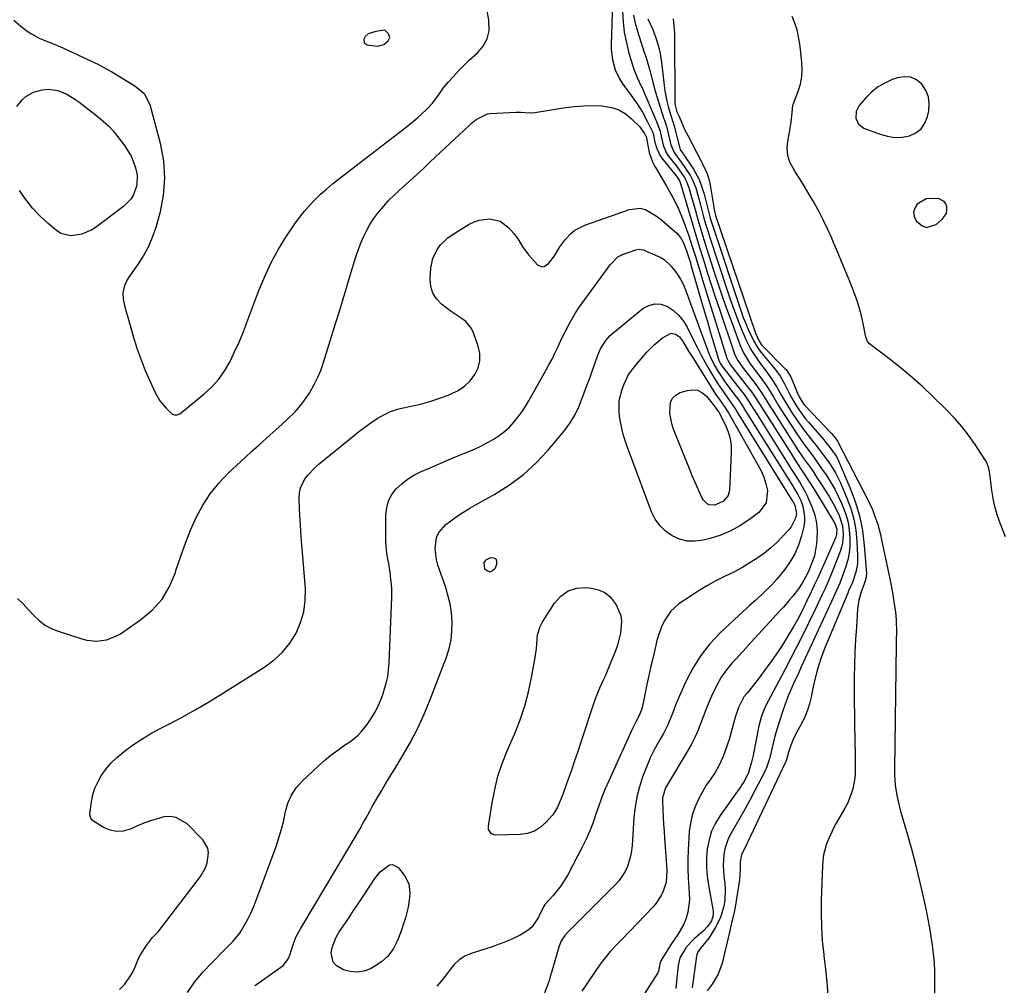
# Model space of a CAD drawing. Units: inches. Extents: x 1894636 to 1899801, y 385078 to 390389.
# Drawn here: x 1898232 to 1898624, y 386865 to 387249 of the extents above; entities that cross this region are included whole.
import ezdxf

# ---------------------------------------------------------------- set-up
doc = ezdxf.new("R2010")
doc.units = ezdxf.units.IN
doc.header["$MEASUREMENT"] = 0
for name, color, linetype in [('1', 7, 'Continuous'), ('7', 7, 'Continuous'), ('8', 7, 'Continuous')]:
    doc.layers.add(name, color=color, linetype=linetype)

msp = doc.modelspace()

# ---------------------------------------------------------------- linework, layer by layer
at = {"layer": '1', "color": 18}
for points in [[(1898377.72, 387244.98, 1630), (1898377.59, 387245.02, 1630), (1898374.09, 387244.42, 1630), (1898371, 387243.52, 1630), (1898369.91, 387242.54, 1630), (1898369.34, 387241.43, 1630), (1898369.43, 387239.97, 1630), (1898370.63, 387239.12, 1630), (1898374.69, 387238.63, 1630), (1898377.24, 387239.36, 1630), (1898379.06, 387240.71, 1630), (1898379.72, 387242.11, 1630), (1898379.17, 387243.55, 1630), (1898377.72, 387244.98, 1630)], [(1898587.02, 387226.27, 1624), (1898584.47, 387226.46, 1624), (1898581.75, 387226.04, 1624), (1898579.69, 387225.3, 1624), (1898576.68, 387223.94, 1624), (1898573.86, 387222.31, 1624), (1898571.34, 387220.25, 1624), (1898569, 387217.92, 1624), (1898566.53, 387215.02, 1624), (1898565.26, 387212.64, 1624), (1898565.12, 387209.95, 1624), (1898566.2, 387207.57, 1624), (1898568.31, 387206.04, 1624), (1898574.84, 387203.53, 1624), (1898577.73, 387202.73, 1624), (1898580.64, 387202.31, 1624), (1898583.58, 387202.44, 1624), (1898586.54, 387202.95, 1624), (1898589.1, 387204.15, 1624), (1898591.22, 387205.76, 1624), (1898592.7, 387207.98, 1624), (1898593.75, 387210.6, 1624), (1898594.23, 387212.85, 1624), (1898594.41, 387215.73, 1624), (1898594.1, 387218.48, 1624), (1898593.05, 387221.04, 1624), (1898591.5, 387223.47, 1624), (1898589.34, 387225.18, 1624), (1898587.02, 387226.27, 1624)], [(1898601.23, 387172, 1624), (1898601.47, 387173.27, 1624), (1898601.47, 387174.62, 1624), (1898601.01, 387175.84, 1624), (1898600.33, 387176.83, 1624), (1898598.12, 387177.95, 1624), (1898593.15, 387177.85, 1624), (1898589.66, 387175.69, 1624), (1898588.66, 387174.11, 1624), (1898588.17, 387172.49, 1624), (1898588.43, 387170.81, 1624), (1898589.19, 387169.1, 1624), (1898591.53, 387167.04, 1624), (1898593.33, 387166.38, 1624), (1898597.19, 387167.61, 1624), (1898599.74, 387169.83, 1624), (1898601.23, 387172, 1624)]]:
    msp.add_polyline3d(points, dxfattribs=at)
at = {"layer": '7', "color": 18}
for points in [[(1898468.62, 387264.06, 1632), (1898467.78, 387239.33, 1632), (1898467.8, 387237.28, 1632), (1898468.27, 387233.22, 1632), (1898469.34, 387229.27, 1632), (1898471.08, 387225.61, 1632), (1898472.18, 387223.88, 1632), (1898477.82, 387216.04, 1632), (1898480.24, 387212.35, 1632), (1898482.32, 387208.46, 1632), (1898484.23, 387204.47, 1632), (1898484.59, 387203.41, 1632), (1898485.1, 387200.78, 1632), (1898485.91, 387197.83, 1632), (1898487.31, 387194.95, 1632), (1898487.94, 387194.08, 1632), (1898493.7, 387187.02, 1632), (1898494.12, 387186.48, 1632), (1898495.13, 387184.78, 1632), (1898495.42, 387183.9, 1632), (1898495.51, 387183.6, 1632), (1898498.55, 387173.22, 1632), (1898500.01, 387168.28, 1632), (1898501.49, 387163.35, 1632), (1898503, 387158.43, 1632), (1898504.52, 387153.51, 1632), (1898506.07, 387148.6, 1632), (1898507.64, 387143.7, 1632), (1898509.25, 387138.81, 1632), (1898510.88, 387133.93, 1632), (1898516.61, 387116.93, 1632), (1898516.95, 387116.03, 1632), (1898518.21, 387113.48, 1632), (1898520.36, 387110.33, 1632), (1898525.1, 387104.25, 1632), (1898526.03, 387103.02, 1632), (1898527.77, 387100.49, 1632), (1898529.39, 387097.88, 1632), (1898531.01, 387095.27, 1632), (1898531.83, 387093.96, 1632), (1898539.47, 387081.95, 1632), (1898540.87, 387079.79, 1632)], [(1898284.12, 387105.37, 1632), (1898286.3, 387100.68, 1632), (1898288.2, 387097.36, 1632), (1898290.63, 387094.41, 1632), (1898292.94, 387092.14, 1632), (1898293.95, 387091.77, 1632), (1898295.08, 387091.84, 1632), (1898296.14, 387092.26, 1632), (1898296.62, 387092.59, 1632), (1898305.82, 387100.12, 1632), (1898308.88, 387102.97, 1632), (1898311.66, 387106.04, 1632), (1898314.02, 387109.44, 1632), (1898316.11, 387113.06, 1632), (1898317.92, 387116.88, 1632), (1898319.66, 387120.73, 1632), (1898321.27, 387124.63, 1632), (1898322.81, 387128.56, 1632), (1898327.58, 387141.34, 1632), (1898329.9, 387146.96, 1632), (1898332.47, 387152.44, 1632), (1898335.42, 387157.74, 1632), (1898338.62, 387162.91, 1632), (1898341.9, 387167.82, 1632), (1898343.72, 387170.38, 1632), (1898345.64, 387172.85, 1632), (1898347.7, 387175.2, 1632), (1898349.86, 387177.47, 1632), (1898352.14, 387179.64, 1632), (1898354.46, 387181.75, 1632), (1898356.86, 387183.77, 1632), (1898359.32, 387185.73, 1632), (1898386.9, 387206.91, 1632), (1898390.72, 387210.06, 1632), (1898394.31, 387213.46, 1632), (1898396.7, 387215.95, 1632), (1898399.37, 387219.53, 1632), (1898401.04, 387222.01, 1632), (1898402.93, 387224.32, 1632), (1898404.97, 387226.6, 1632), (1898407.03, 387228.82, 1632), (1898409.14, 387230.98, 1632), (1898411.33, 387233.07, 1632), (1898414.61, 387235.99, 1632), (1898416.85, 387238.65, 1632), (1898418.47, 387241.53, 1632), (1898419.18, 387244.77, 1632), (1898419.15, 387249.13, 1632), (1898418.44, 387252.59, 1632)], [(1898476.64, 387251.03, 1628), (1898477.35, 387247.81, 1628), (1898478.23, 387244.62, 1628), (1898480.24, 387238.22, 1628), (1898481.82, 387233.63, 1628), (1898483.19, 387228.99, 1628), (1898484.32, 387224.25, 1628), (1898485.34, 387220.75, 1628), (1898488.79, 387209.76, 1628), (1898488.98, 387209.17, 1628), (1898489.77, 387206.84, 1628), (1898490.11, 387205.66, 1628), (1898490.26, 387205.07, 1628), (1898491.6, 387199.37, 1628), (1898492.82, 387196.27, 1628), (1898495.67, 387192.5, 1628), (1898497.17, 387190.37, 1628), (1898499.36, 387186.98, 1628), (1898500.17, 387185.45, 1628), (1898501.43, 387182.22, 1628), (1898502.42, 387178.87, 1628), (1898503.32, 387175.49, 1628), (1898503.87, 387173.36, 1628), (1898504.61, 387170.61, 1628), (1898505.38, 387167.87, 1628), (1898506.21, 387165.14, 1628), (1898507.07, 387162.43, 1628), (1898513.93, 387141.45, 1628), (1898515.3, 387137.43, 1628), (1898516.73, 387133.44, 1628), (1898518.26, 387129.48, 1628), (1898519.85, 387125.55, 1628), (1898521.43, 387121.75, 1628), (1898523.35, 387117.85, 1628), (1898525.71, 387114.19, 1628), (1898527.21, 387112.17, 1628), (1898529.43, 387109.19, 1628), (1898531.65, 387106.2, 1628), (1898533.65, 387103.07, 1628), (1898535.6, 387099.55, 1628), (1898537.58, 387096.16, 1628), (1898539.87, 387092.52, 1628), (1898541.6, 387089.91, 1628), (1898543.38, 387087.34, 1628), (1898545.25, 387084.83, 1628), (1898547.17, 387082.35, 1628), (1898549.35, 387079.64, 1628), (1898550.72, 387077.89, 1628), (1898553.4, 387074.33, 1628), (1898554.7, 387072.53, 1628), (1898557.06, 387068.77, 1628), (1898559.02, 387064.79, 1628), (1898561.63, 387058.68, 1628), (1898563.16, 387054.48, 1628), (1898564.39, 387050.22, 1628), (1898565.15, 387045.85, 1628), (1898565.62, 387041.41, 1628), (1898565.9, 387035.8, 1628), (1898565.8, 387032.45, 1628), (1898565.15, 387029.16, 1628), (1898563.82, 387025.06, 1628), (1898562.32, 387021.67, 1628), (1898561.96, 387020.82, 1628), (1898552.83, 386998.96, 1628), (1898551.07, 386994.31, 1628), (1898549.62, 386989.54, 1628), (1898548.43, 386984.71, 1628), (1898547.91, 386982.27, 1628), (1898547.37, 386979.39, 1628), (1898546.76, 386976.77, 1628), (1898545.99, 386974.21, 1628), (1898544.97, 386971.74, 1628), (1898543.77, 386969.33, 1628), (1898541.59, 386965.33, 1628), (1898540.14, 386962.22, 1628), (1898538.75, 386958.66, 1628), (1898538.32, 386957.4, 1628), (1898537.54, 386954.36, 1628), (1898537.18, 386953.45, 1628), (1898523.28, 386923.97, 1628), (1898522.64, 386922.63, 1628), (1898521.34, 386919.97, 1628), (1898519.71, 386916.65, 1628), (1898519.09, 386913.8, 1628), (1898519.11, 386910.92, 1628), (1898518.9, 386906.65, 1628), (1898517.11, 386895.67, 1628), (1898516.89, 386894.42, 1628), (1898516.37, 386891.94, 1628), (1898515.74, 386889.49, 1628), (1898515.13, 386887.02, 1628), (1898514.84, 386885.79, 1628), (1898511.96, 386873.42, 1628), (1898510.41, 386869, 1628), (1898507.96, 386865.01, 1628), (1898506.07, 386862.42, 1628)], [(1898624.81, 387043.2, 1624), (1898622.76, 387048.21, 1624), (1898622.05, 387050.08, 1624), (1898621.4, 387051.98, 1624), (1898620.35, 387055.83, 1624), (1898619.94, 387057.79, 1624), (1898619.27, 387061.74, 1624), (1898619.01, 387063.73, 1624), (1898618.46, 387068.38, 1624), (1898617.95, 387070.94, 1624), (1898617, 387073.33, 1624), (1898616.56, 387074.07, 1624), (1898612.63, 387080.04, 1624), (1898610.07, 387083.66, 1624), (1898607.37, 387087.16, 1624), (1898604.45, 387090.48, 1624), (1898601.39, 387093.68, 1624), (1898595.88, 387099.09, 1624), (1898591.79, 387102.95, 1624), (1898587.62, 387106.7, 1624), (1898583.31, 387110.29, 1624), (1898578.9, 387113.78, 1624), (1898570.56, 387120.12, 1624), (1898569.82, 387120.96, 1624), (1898569.37, 387122.01, 1624), (1898569.26, 387122.38, 1624), (1898569.18, 387122.75, 1624), (1898568.14, 387128.14, 1624), (1898567.46, 387131.19, 1624), (1898566.67, 387134.2, 1624), (1898565.71, 387137.17, 1624), (1898564.64, 387140.1, 1624), (1898563.28, 387143.55, 1624), (1898561.55, 387147.86, 1624), (1898559.8, 387152.16, 1624), (1898558.01, 387156.45, 1624), (1898556.2, 387160.73, 1624), (1898555.6, 387162.13, 1624), (1898554.01, 387165.67, 1624), (1898552.35, 387169.17, 1624), (1898550.57, 387172.61, 1624), (1898548.46, 387176.48, 1624), (1898546.65, 387179.61, 1624), (1898544.8, 387182.72, 1624), (1898542.88, 387185.78, 1624), (1898540.92, 387188.83, 1624), (1898538.97, 387192.42, 1624), (1898538.1, 387195.11, 1624), (1898537.88, 387197.92, 1624), (1898538.09, 387200.82, 1624), (1898538.63, 387203.62, 1624), (1898539.17, 387206.77, 1624), (1898539.38, 387208.35, 1624), (1898539.78, 387212.08, 1624), (1898540.17, 387215.14, 1624), (1898540.31, 387215.64, 1624), (1898540.48, 387216.12, 1624), (1898542.27, 387220.74, 1624), (1898543.12, 387223.56, 1624), (1898543.7, 387226.41, 1624), (1898543.86, 387229.32, 1624), (1898543.73, 387232.26, 1624), (1898542.88, 387239.6, 1624), (1898542.41, 387242.4, 1624), (1898541.77, 387245.16, 1624), (1898540.87, 387247.84, 1624), (1898539.8, 387250.48, 1624)], [(1898230.03, 387248.97, 1632), (1898232.76, 387246.65, 1632), (1898235.39, 387244.67, 1632), (1898237, 387243.56, 1632), (1898240.42, 387241.71, 1632), (1898244.07, 387240.27, 1632), (1898247.7, 387238.76, 1632), (1898249.49, 387237.95, 1632), (1898263.75, 387231.27, 1632), (1898265.9, 387230.19, 1632), (1898269.02, 387228.4, 1632), (1898271.08, 387227.16, 1632), (1898272.11, 387226.54, 1632), (1898278.18, 387222.89, 1632), (1898281.93, 387219.73, 1632), (1898284.19, 387215.45, 1632), (1898288.29, 387199.97, 1632), (1898289.54, 387193.02, 1632), (1898290.05, 387186.07, 1632), (1898289.45, 387179.12, 1632), (1898288.1, 387172.19, 1632), (1898286.48, 387166.43, 1632), (1898285.14, 387162.47, 1632), (1898283.54, 387158.64, 1632), (1898281.54, 387155.01, 1632), (1898279.27, 387151.5, 1632), (1898276, 387146.99, 1632), (1898275.24, 387145.8, 1632), (1898274.09, 387143.26, 1632), (1898273.45, 387140.41, 1632), (1898273.5, 387137.89, 1632), (1898274.1, 387135.38, 1632), (1898274.8, 387132.89, 1632), (1898275.16, 387131.64, 1632), (1898277.83, 387122.25, 1632), (1898279.17, 387117.94, 1632), (1898280.65, 387113.69, 1632), (1898282.32, 387109.5, 1632), (1898284.12, 387105.37, 1632)], [(1898482.45, 387249.48, 1626), (1898484.22, 387245.56, 1626), (1898485.49, 387242.34, 1626), (1898486.56, 387239.06, 1626), (1898487.31, 387235.69, 1626), (1898487.85, 387232.26, 1626), (1898488.87, 387222.92, 1626), (1898489.15, 387220.84, 1626), (1898489.94, 387216.71, 1626), (1898490.45, 387214.67, 1626), (1898491.37, 387211.36, 1626), (1898492.62, 387207.68, 1626), (1898492.85, 387206.93, 1626), (1898493.05, 387206.18, 1626), (1898495.15, 387197.99, 1626), (1898495.29, 387197.52, 1626), (1898495.66, 387196.82, 1626), (1898496.52, 387195.67, 1626), (1898496.77, 387195.32, 1626), (1898497.01, 387194.95, 1626), (1898500.52, 387189.65, 1626), (1898502.81, 387185.51, 1626), (1898503.68, 387183.32, 1626), (1898504.82, 387179.63, 1626), (1898506.05, 387174.85, 1626), (1898507.25, 387170.07, 1626), (1898508.22, 387166.93, 1626), (1898519.54, 387132.98, 1626), (1898520.4, 387130.56, 1626), (1898521.33, 387128.16, 1626), (1898522.34, 387125.8, 1626), (1898524.41, 387121.39, 1626), (1898526.61, 387117.77, 1626), (1898527.47, 387116.65, 1626), (1898531.46, 387111.89, 1626), (1898533.69, 387109.11, 1626), (1898535.08, 387107.19, 1626), (1898536.85, 387104.11, 1626), (1898538.76, 387100.17, 1626), (1898539.67, 387098.46, 1626), (1898541.65, 387095.13, 1626), (1898542.73, 387093.52, 1626), (1898545.04, 387090.41, 1626), (1898546.28, 387088.92, 1626), (1898552.38, 387081.86, 1626), (1898553.27, 387080.81, 1626), (1898554.99, 387078.67, 1626), (1898557.32, 387075.29, 1626), (1898557.96, 387074.09, 1626), (1898558.55, 387072.85, 1626), (1898562.85, 387062.88, 1626), (1898564.95, 387057.25, 1626), (1898566.66, 387051.54, 1626), (1898567.8, 387045.68, 1626), (1898568.56, 387039.72, 1626), (1898569.4, 387028.71, 1626), (1898569.34, 387027.17, 1626), (1898568.77, 387025.15, 1626), (1898567.35, 387021.34, 1626), (1898566.39, 387017.97, 1626), (1898566.1, 387016.24, 1626), (1898565.9, 387014.5, 1626), (1898565.39, 387007.29, 1626), (1898565.07, 387002.28, 1626), (1898564.82, 386997.26, 1626), (1898564.66, 386992.24, 1626), (1898564.56, 386987.22, 1626), (1898564.56, 386986.79, 1626), (1898564.53, 386981.98, 1626), (1898564.54, 386977.18, 1626), (1898564.59, 386972.37, 1626), (1898564.68, 386967.56, 1626), (1898564.77, 386963.42, 1626), (1898564.83, 386960.69, 1626), (1898564.89, 386957.95, 1626), (1898564.94, 386955.22, 1626), (1898564.98, 386952.49, 1626), (1898564.94, 386949.15, 1626), (1898564.78, 386947.05, 1626), (1898564, 386942.9, 1626), (1898563.39, 386940.88, 1626), (1898561.8, 386936.98, 1626), (1898560.81, 386935.11, 1626), (1898557.38, 386929.22, 1626), (1898556.29, 386927.22, 1626), (1898554.38, 386923.1, 1626), (1898553.55, 386920.97, 1626), (1898552.36, 386916.61, 1626), (1898552.04, 386914.37, 1626), (1898551.86, 386912.11, 1626), (1898551.4, 386898.7, 1626), (1898551.34, 386893.21, 1626), (1898551.46, 386887.73, 1626), (1898551.83, 386882.27, 1626), (1898552.38, 386876.81, 1626), (1898552.44, 386876.3, 1626), (1898553.05, 386871.09, 1626), (1898553.61, 386865.89, 1626), (1898554.1, 386860.67, 1626)], [(1898492.45, 387249.46, 1624), (1898492.8, 387246.68, 1624), (1898492.96, 387243.88, 1624), (1898493.17, 387215.64, 1624), (1898493.88, 387212.52, 1624), (1898494.67, 387210.85, 1624), (1898496.2, 387207.48, 1624), (1898497.18, 387205.24, 1624), (1898498.14, 387203.31, 1624), (1898503.62, 387192.9, 1624), (1898504.2, 387191.74, 1624), (1898505.81, 387188.2, 1624), (1898506.66, 387185.76, 1624), (1898507.21, 387183.24, 1624), (1898508.47, 387175.27, 1624), (1898508.65, 387174.26, 1624), (1898509.08, 387172.24, 1624), (1898509.22, 387171.74, 1624), (1898509.38, 387171.25, 1624), (1898525.3, 387124.38, 1624), (1898526.72, 387121.2, 1624), (1898527.62, 387119.71, 1624), (1898528.1, 387119.17, 1624), (1898537.07, 387110.16, 1624), (1898537.42, 387109.8, 1624), (1898539.32, 387106.89, 1624), (1898541.92, 387100.46, 1624), (1898542.58, 387099.02, 1624), (1898544.27, 387096.32, 1624), (1898544.77, 387095.71, 1624), (1898545.3, 387095.11, 1624), (1898555.54, 387084.32, 1624), (1898556.97, 387082.66, 1624), (1898557.89, 387081.31, 1624), (1898558.15, 387080.83, 1624), (1898569.98, 387057.89, 1624), (1898571.76, 387054.1, 1624), (1898572.54, 387052.15, 1624), (1898573.89, 387048.18, 1624), (1898574.99, 387044.13, 1624), (1898575.46, 387042.08, 1624), (1898578.71, 387026.52, 1624), (1898579.25, 387023.79, 1624), (1898579.75, 387021.06, 1624), (1898580.19, 387018.32, 1624), (1898580.6, 387015.58, 1624), (1898580.91, 387013.3, 1624), (1898581.23, 387010.07, 1624), (1898581.31, 387005.19, 1624), (1898581.27, 387001.93, 1624), (1898581.25, 387000.3, 1624), (1898580.54, 386950.7, 1624), (1898580.56, 386948.58, 1624), (1898580.87, 386944.37, 1624), (1898581.53, 386940.18, 1624), (1898582.46, 386936.05, 1624), (1898583.01, 386934, 1624), (1898585.74, 386924.51, 1624), (1898587.44, 386918.4, 1624), (1898589.05, 386912.26, 1624), (1898590.54, 386906.09, 1624), (1898591.96, 386899.9, 1624), (1898593.16, 386894.35, 1624), (1898593.87, 386890.92, 1624), (1898594.52, 386887.47, 1624), (1898595.09, 386884.02, 1624), (1898595.61, 386880.55, 1624), (1898596.01, 386877.07, 1624), (1898596.31, 386873.59, 1624), (1898596.47, 386870.09, 1624), (1898596.52, 386866.59, 1624), (1898596.47, 386857.7, 1624)], [(1898231.23, 387214.61, 1634), (1898233.48, 387217.35, 1634), (1898234.82, 387218.53, 1634), (1898237.89, 387220.31, 1634)], [(1898237.89, 387220.31, 1634), (1898241.31, 387221.26, 1634), (1898243.84, 387221.46, 1634), (1898247.53, 387220.97, 1634), (1898251.06, 387219.53, 1634), (1898254.36, 387217.58, 1634), (1898255.93, 387216.46, 1634), (1898262.42, 387211.42, 1634), (1898264.57, 387209.69, 1634), (1898267.65, 387206.95, 1634), (1898269.51, 387204.93, 1634), (1898270.37, 387203.86, 1634), (1898274.02, 387199.03, 1634), (1898275.43, 387196.95, 1634), (1898276.67, 387194.78, 1634), (1898277.67, 387192.49, 1634), (1898278.51, 387190.12, 1634), (1898279.14, 387187.28, 1634), (1898279.01, 387183.27, 1634), (1898277.63, 387179.41, 1634), (1898276.57, 387177.68, 1634), (1898273.69, 387174.78, 1634), (1898262.98, 387166.73, 1634), (1898261.1, 387165.51, 1634), (1898257.06, 387163.72, 1634), (1898252.76, 387163.04, 1634), (1898248.79, 387164.07, 1634), (1898246.97, 387165.21, 1634), (1898243.67, 387167.96, 1634), (1898240.45, 387170.93, 1634), (1898237.44, 387174.08, 1634), (1898234.74, 387177.51, 1634), (1898232.27, 387181.13, 1634)], [(1898231.49, 387018.63, 1634), (1898233.68, 387016.53, 1634), (1898235.78, 387014.33, 1634), (1898237.83, 387012.08, 1634), (1898239.97, 387009.99, 1634), (1898242.29, 387008.18, 1634), (1898244.87, 387006.76, 1634), (1898247.63, 387005.62, 1634), (1898257.07, 387002.58, 1634), (1898259.03, 387002.09, 1634), (1898262.99, 387001.72, 1634), (1898266.97, 387002.23, 1634), (1898270.68, 387003.63, 1634), (1898272.42, 387004.64, 1634), (1898280.46, 387010.14, 1634), (1898285.05, 387014.03, 1634), (1898289, 387018.38, 1634), (1898291.98, 387023.45, 1634), (1898294.33, 387028.98, 1634), (1898294.7, 387030.21, 1634), (1898296.44, 387035.48, 1634), (1898298.31, 387040.7, 1634), (1898300.39, 387045.84, 1634), (1898302.61, 387050.92, 1634), (1898305.2, 387055.77, 1634), (1898308.13, 387060.38, 1634), (1898311.58, 387064.61, 1634), (1898315.38, 387068.58, 1634), (1898322.05, 387074.79, 1634), (1898324.82, 387077.35, 1634), (1898327.61, 387079.9, 1634), (1898330.43, 387082.41, 1634), (1898333.26, 387084.91, 1634), (1898335.48, 387086.86, 1634), (1898338.87, 387089.96, 1634), (1898342.12, 387093.2, 1634), (1898345.1, 387096.67, 1634), (1898347.67, 387100.45, 1634), (1898349.76, 387104.16, 1634), (1898351.06, 387106.79, 1634), (1898352.16, 387109.51, 1634), (1898353.14, 387112.29, 1634), (1898358.23, 387128.58, 1634), (1898359.75, 387133.49, 1634), (1898361.26, 387138.4, 1634), (1898362.74, 387143.33, 1634), (1898364.21, 387148.25, 1634), (1898365.62, 387153.01, 1634), (1898366.42, 387155.54, 1634), (1898367.3, 387158.05, 1634), (1898368.27, 387160.52, 1634), (1898369.31, 387162.97, 1634), (1898370.48, 387165.35, 1634), (1898371.77, 387167.65, 1634), (1898373.23, 387169.86, 1634), (1898374.8, 387171.99, 1634), (1898377.28, 387174.98, 1634), (1898379.33, 387177.25, 1634), (1898381.49, 387179.42, 1634), (1898384.74, 387182.41, 1634), (1898387.53, 387184.92, 1634), (1898390.3, 387187.43, 1634), (1898393.05, 387189.98, 1634), (1898395.79, 387192.54, 1634), (1898411.08, 387206.97, 1634), (1898412.04, 387207.83, 1634), (1898414.03, 387209.46, 1634), (1898418.51, 387211.66, 1634), (1898419.76, 387211.84, 1634), (1898429.8, 387212.37, 1634), (1898431.71, 387212.38, 1634), (1898435.52, 387212.08, 1634), (1898437.42, 387212.24, 1634), (1898449.65, 387214.2, 1634), (1898453.25, 387214.65, 1634), (1898456.85, 387214.94, 1634)], [(1898456.85, 387214.94, 1634), (1898460.45, 387214.97, 1634), (1898464.07, 387214.84, 1634), (1898468.03, 387214.22, 1634), (1898470.85, 387213.28, 1634), (1898473.4, 387211.77, 1634), (1898475.78, 387209.86, 1634), (1898479.05, 387206.6, 1634), (1898481.01, 387203.91, 1634), (1898481.81, 387202.3, 1634), (1898482.13, 387200.6, 1634), (1898482.89, 387196.24, 1634), (1898484.25, 387192.53, 1634), (1898485.16, 387190.77, 1634), (1898485.65, 387189.9, 1634), (1898489.82, 387182.82, 1634), (1898491.51, 387179.86, 1634), (1898493.13, 387176.86, 1634), (1898494.61, 387173.8, 1634), (1898495.89, 387170.65, 1634), (1898497.62, 387165.96, 1634), (1898498.51, 387163.47, 1634), (1898499.38, 387160.97, 1634), (1898500.2, 387158.46, 1634), (1898501.33, 387154.84, 1634), (1898502.28, 387151.77, 1634), (1898503.23, 387148.7, 1634), (1898504.17, 387145.62, 1634), (1898505.12, 387142.55, 1634), (1898513.82, 387114.42, 1634), (1898513.94, 387114.07, 1634), (1898514.58, 387112.74, 1634), (1898514.99, 387112.12, 1634), (1898515.22, 387111.82, 1634), (1898522.52, 387102.47, 1634), (1898523.32, 387101.42, 1634), (1898524.84, 387099.27, 1634), (1898526.27, 387097.05, 1634), (1898527.68, 387094.81, 1634), (1898528.39, 387093.7, 1634), (1898539.52, 387076.08, 1634), (1898541.73, 387072.64, 1634), (1898544, 387069.24, 1634), (1898546.25, 387065.82, 1634), (1898548.43, 387062.36, 1634), (1898555.94, 387050.08, 1634), (1898556.29, 387049.47, 1634), (1898556.93, 387048.22, 1634), (1898557.63, 387046.25, 1634), (1898557.55, 387044.15, 1634), (1898557.22, 387043.15, 1634), (1898552.25, 387031.95, 1634), (1898551.06, 387029.3, 1634), (1898549.87, 387026.65, 1634), (1898548.65, 387024.01, 1634), (1898547.43, 387021.37, 1634), (1898545.56, 387017.41, 1634), (1898543.54, 387013.27, 1634), (1898542.07, 387010.46, 1634), (1898540.5, 387007.7, 1634), (1898538.4, 387004.13, 1634), (1898536.5, 387001.02, 1634), (1898534.53, 386997.95, 1634), (1898532.45, 386994.94, 1634), (1898530.32, 386991.98, 1634), (1898525.85, 386986.01, 1634), (1898523.9, 386983.47, 1634), (1898521.89, 386980.99, 1634), (1898520.66, 386979.44, 1634), (1898518.43, 386975.18, 1634), (1898517.63, 386972.9, 1634), (1898517.28, 386971.74, 1634), (1898514.71, 386962.52, 1634), (1898514.01, 386960.24, 1634), (1898512.33, 386955.78, 1634), (1898510.62, 386952.06, 1634), (1898509.14, 386949.37, 1634), (1898507.4, 386946.84, 1634), (1898505.64, 386944.32, 1634), (1898504.09, 386941.67, 1634), (1898502.42, 386938.47, 1634), (1898501.07, 386935.46, 1634), (1898499.99, 386932.36, 1634), (1898499.31, 386929.16, 1634), (1898498.9, 386925.88, 1634), (1898498.44, 386918.47, 1634), (1898498.3, 386914.74, 1634), (1898498.27, 386911.02, 1634), (1898498.41, 386907.29, 1634), (1898498.66, 386903.57, 1634), (1898498.94, 386898.66, 1634), (1898498.32, 386893.79, 1634), (1898497.63, 386891.4, 1634), (1898496.73, 386888.91, 1634), (1898494.39, 386884.85, 1634), (1898491.61, 386881.01, 1634), (1898487.9, 386874.97, 1634), (1898487.59, 386874.39, 1634), (1898487.15, 386873.18, 1634), (1898486.64, 386870.06, 1634), (1898486.38, 386869.53, 1634), (1898469.45, 386843.29, 1634)], [(1898272.14, 386862.95, 1636), (1898274.03, 386864.97, 1636), (1898275.71, 386867.12, 1636), (1898277.1, 386869.48, 1636), (1898278.29, 386871.97, 1636), (1898279.68, 386875.24, 1636), (1898280.6, 386877.04, 1636), (1898282.8, 386880.43, 1636), (1898285.27, 386883.66, 1636), (1898287.42, 386885.93, 1636), (1898304.26, 386907.91, 1636), (1898306.34, 386911.44, 1636), (1898307.03, 386913.37, 1636), (1898307.57, 386917.34, 1636), (1898307.27, 386919.2, 1636), (1898305.3, 386922.5, 1636), (1898298.98, 386928.92, 1636), (1898294.7, 386931.49, 1636), (1898292.27, 386931.81, 1636), (1898289.71, 386931.65, 1636), (1898287.04, 386930.96, 1636), (1898284.41, 386930.16, 1636), (1898281.83, 386929.2, 1636), (1898279.29, 386928.14, 1636), (1898276.29, 386926.77, 1636), (1898273.6, 386926.02, 1636), (1898270.94, 386925.8, 1636), (1898268.34, 386926.38, 1636), (1898265.77, 386927.5, 1636), (1898261.36, 386930.3, 1636), (1898260.61, 386931.11, 1636), (1898260.28, 386932.57, 1636), (1898260.31, 386932.95, 1636), (1898260.96, 386937.73, 1636), (1898261.52, 386940.44, 1636), (1898262.3, 386943.06, 1636), (1898263.42, 386945.56, 1636), (1898264.76, 386947.98, 1636), (1898265.03, 386948.39, 1636), (1898266.81, 386950.84, 1636), (1898268.73, 386953.15, 1636), (1898270.89, 386955.25, 1636), (1898274.73, 386958.39, 1636), (1898277.99, 386960.73, 1636), (1898281.31, 386962.96, 1636), (1898284.76, 386965, 1636), (1898288.28, 386966.91, 1636), (1898291.72, 386968.66, 1636), (1898296.98, 386971.43, 1636), (1898302.18, 386974.3, 1636), (1898307.3, 386977.3, 1636), (1898312.37, 386980.4, 1636), (1898329.92, 386991.46, 1636), (1898333.64, 386994.23, 1636), (1898337.01, 386997.33, 1636), (1898339.86, 387000.91, 1636), (1898342.37, 387004.81, 1636), (1898344.19, 387009.05, 1636), (1898345.5, 387013.4, 1636), (1898346.04, 387017.91, 1636), (1898346.06, 387022.53, 1636), (1898344.86, 387037.04, 1636), (1898344.53, 387041.35, 1636), (1898344.24, 387045.65, 1636), (1898343.99, 387049.96, 1636), (1898343.79, 387054.27, 1636), (1898343.6, 387058.76, 1636), (1898343.72, 387060.77, 1636), (1898344.1, 387062.7, 1636), (1898345.86, 387066.26, 1636), (1898347.14, 387067.88, 1636), (1898349.96, 387070.87, 1636), (1898351.51, 387072.24, 1636), (1898364.9, 387083.18, 1636), (1898367.28, 387085.05, 1636), (1898369.69, 387086.88, 1636), (1898372.17, 387088.62, 1636), (1898374.68, 387090.32, 1636), (1898377.29, 387091.8, 1636), (1898379.98, 387093.08, 1636), (1898382.8, 387094.04, 1636), (1898385.71, 387094.79, 1636), (1898388.07, 387095.25, 1636), (1898391.84, 387096.1, 1636), (1898395.57, 387097.09, 1636), (1898399.24, 387098.28, 1636), (1898402.87, 387099.61, 1636), (1898404.14, 387100.12, 1636), (1898406.91, 387101.54, 1636), (1898409.44, 387103.24, 1636), (1898411.61, 387105.39, 1636), (1898413.54, 387107.83, 1636), (1898414.81, 387110.57, 1636), (1898415.54, 387113.36, 1636), (1898415.48, 387116.25, 1636), (1898414.89, 387119.21, 1636), (1898413.02, 387124.5, 1636), (1898412.23, 387126.18, 1636), (1898409.96, 387128.98, 1636), (1898408.48, 387130.1, 1636), (1898405.27, 387132.18, 1636), (1898403.72, 387133.29, 1636), (1898400.32, 387135.88, 1636), (1898398.32, 387137.98, 1636), (1898396.82, 387140.3, 1636), (1898396.06, 387142.96, 1636), (1898395.8, 387145.84, 1636), (1898396.07, 387150.18, 1636), (1898396.36, 387152.21, 1636), (1898396.84, 387154.17, 1636), (1898398.61, 387157.83, 1636), (1898399.85, 387159.47, 1636), (1898402.77, 387162.3, 1636), (1898404.45, 387163.48, 1636), (1898411.32, 387167.68, 1636), (1898413.26, 387168.64, 1636), (1898415.26, 387169.37, 1636), (1898419.51, 387169.88, 1636), (1898423.55, 387168.93, 1636), (1898426.88, 387166.47, 1636), (1898429.06, 387164.02, 1636), (1898430.68, 387161.95, 1636), (1898432.69, 387158.56, 1636), (1898435.03, 387155.41, 1636), (1898438.51, 387151.59, 1636), (1898440.25, 387150.76, 1636), (1898441.15, 387150.91, 1636), (1898442.98, 387152.19, 1636), (1898445.17, 387155.11, 1636), (1898447.32, 387158.73, 1636), (1898449.32, 387161.4, 1636), (1898451.65, 387163.92, 1636), (1898453.35, 387165.32, 1636), (1898457.29, 387167.35, 1636), (1898475.05, 387173.64, 1636), (1898479.37, 387174.11, 1636), (1898481.44, 387173.56, 1636), (1898485.39, 387171.26, 1636), (1898487.28, 387169.86, 1636), (1898490.9, 387166.84, 1636), (1898493.94, 387164.1, 1636), (1898495.39, 387162.49, 1636), (1898496.51, 387160.59, 1636), (1898497.71, 387157.57, 1636), (1898498.94, 387153.6, 1636)], [(1898299.17, 386861.73, 1638), (1898301.98, 386865.91, 1638), (1898305.25, 386869.82, 1638), (1898313.01, 386877.76, 1638), (1898314.04, 386878.82, 1638), (1898317.16, 386881.99, 1638), (1898319.95, 386885.42, 1638), (1898320.74, 386886.66, 1638), (1898323.17, 386890.93, 1638), (1898324.35, 386893.27, 1638), (1898325.41, 386895.67, 1638), (1898326.38, 386898.1, 1638), (1898334.4, 386919.93, 1638), (1898335.56, 386923.34, 1638), (1898336.59, 386926.79, 1638), (1898337.45, 386930.29, 1638), (1898338.18, 386933.82, 1638), (1898339.14, 386937.2, 1638), (1898340.49, 386940.37, 1638), (1898342.42, 386943.22, 1638), (1898344.75, 386945.86, 1638), (1898351.18, 386951.86, 1638), (1898353.69, 386954.09, 1638), (1898356.26, 386956.24, 1638), (1898358.93, 386958.27, 1638), (1898361.66, 386960.22, 1638), (1898364.12, 386961.88, 1638), (1898367.03, 386964.2, 1638), (1898368.32, 386965.54, 1638), (1898370.65, 386968.47, 1638), (1898371.72, 386970.01, 1638), (1898373.68, 386973.21, 1638), (1898374.78, 386975.26, 1638), (1898376.4, 386978.96, 1638), (1898377.08, 386980.87, 1638), (1898378.26, 386984.9, 1638), (1898378.85, 386987.58, 1638), (1898379.22, 386990.29, 1638), (1898379.44, 386993.03, 1638), (1898380.49, 387019.16, 1638), (1898380.49, 387022.52, 1638), (1898380.38, 387024.2, 1638), (1898380, 387027.54, 1638), (1898379.77, 387029.21, 1638), (1898379.23, 387032.54, 1638), (1898378.93, 387034.26, 1638), (1898378.55, 387036.78, 1638), (1898378.27, 387039.31, 1638), (1898378.13, 387041.86, 1638), (1898378.07, 387044.41, 1638), (1898378.11, 387051.93, 1638), (1898378.46, 387054.81, 1638), (1898379.2, 387057.53, 1638), (1898380.54, 387060.02, 1638), (1898382.27, 387062.35, 1638), (1898384.44, 387064.39, 1638), (1898386.75, 387066.23, 1638), (1898389.27, 387067.78, 1638), (1898391.92, 387069.13, 1638), (1898395.69, 387070.76, 1638), (1898399.05, 387072.2, 1638), (1898402.42, 387073.63, 1638), (1898405.8, 387075.02, 1638), (1898409.18, 387076.4, 1638), (1898413.33, 387078.15, 1638), (1898415.87, 387079.32, 1638), (1898418.35, 387080.61, 1638), (1898420.8, 387081.96, 1638), (1898423.23, 387083.54, 1638), (1898425.34, 387085.14, 1638), (1898427.28, 387086.94, 1638), (1898429.1, 387088.89, 1638), (1898430.77, 387090.99, 1638), (1898432.35, 387093.15, 1638), (1898433.82, 387095.39, 1638), (1898435.2, 387097.69, 1638), (1898441.8, 387109.42, 1638), (1898443.04, 387111.7, 1638), (1898444.25, 387113.99, 1638), (1898445.39, 387116.31, 1638), (1898446.57, 387118.82, 1638), (1898447.63, 387121.09, 1638), (1898448.71, 387123.34, 1638), (1898449.83, 387125.58, 1638), (1898450.97, 387127.81, 1638), (1898453.45, 387132.15, 1638), (1898454.82, 387134.24, 1638), (1898456.25, 387136.29, 1638), (1898467.4, 387151.53, 1638), (1898470.58, 387154.82, 1638), (1898471.24, 387155.18, 1638), (1898471.94, 387155.48, 1638), (1898477.66, 387157.51, 1638), (1898479.08, 387157.74, 1638), (1898480.48, 387157.46, 1638), (1898482.59, 387156.63, 1638), (1898483.29, 387156.35, 1638), (1898487.23, 387154.66, 1638), (1898488.85, 387153.67, 1638), (1898491.62, 387151.08, 1638), (1898493.98, 387148.03, 1638), (1898495.36, 387145.88, 1638), (1898496.52, 387143.61, 1638), (1898497.52, 387141.25, 1638), (1898506.13, 387117.71, 1638), (1898506.8, 387116.01, 1638), (1898507.52, 387114.34, 1638), (1898509.16, 387111.08, 1638), (1898510.07, 387109.51, 1638), (1898512.05, 387106.44, 1638), (1898513.1, 387104.96, 1638), (1898517.54, 387099.01, 1638), (1898518.57, 387097.59, 1638)], [(1898498.94, 387153.6, 1636), (1898499.31, 387152.34, 1636), (1898499.68, 387151.08, 1636), (1898503.8, 387136.85, 1636), (1898504.95, 387132.89, 1636), (1898506.1, 387128.94, 1636), (1898507.26, 387125, 1636), (1898508.42, 387121.05, 1636), (1898510.49, 387114.04, 1636), (1898510.64, 387113.61, 1636), (1898511.21, 387112.35, 1636), (1898511.95, 387111.19, 1636), (1898512.23, 387110.81, 1636), (1898520.01, 387100.73, 1636), (1898520.67, 387099.85, 1636), (1898522.55, 387097.14, 1636), (1898524.34, 387094.36, 1636), (1898524.93, 387093.43, 1636), (1898539.58, 387070.1, 1636), (1898540.38, 387068.84, 1636), (1898542.81, 387065.08, 1636), (1898545, 387061.2, 1636), (1898545.62, 387059.85, 1636), (1898547.74, 387054.95, 1636), (1898548.8, 387051.85, 1636), (1898549.53, 387048.71, 1636), (1898549.78, 387045.49, 1636), (1898549.71, 387042.22, 1636), (1898549.53, 387040.37, 1636), (1898548.68, 387035.71, 1636), (1898547.96, 387033.46, 1636), (1898546.16, 387029.19, 1636), (1898545.05, 387026.92, 1636), (1898543.81, 387024.71, 1636), (1898542.38, 387022.53, 1636), (1898540.05, 387019.56, 1636), (1898538.83, 387018.12, 1636), (1898536.34, 387015.27, 1636), (1898535.07, 387013.87, 1636), (1898529.53, 387007.83, 1636), (1898526.45, 387004.47, 1636), (1898523.38, 387001.1, 1636), (1898520.31, 386997.73, 1636), (1898517.25, 386994.36, 1636), (1898516, 386992.97, 1636), (1898513.72, 386990.19, 1636), (1898511.63, 386987.28, 1636), (1898509.84, 386984.18, 1636), (1898507.72, 386979.74, 1636), (1898506.57, 386977.01, 1636), (1898505.46, 386974.27, 1636), (1898504.4, 386971.51, 1636), (1898503.38, 386968.73, 1636), (1898502.31, 386965.97, 1636), (1898501.13, 386963.27, 1636), (1898499.79, 386960.65, 1636), (1898498.34, 386958.07, 1636), (1898489.79, 386943.92, 1636), (1898489.44, 386943.3, 1636), (1898488.21, 386939.27, 1636), (1898488.2, 386938.57, 1636), (1898488.38, 386934.39, 1636), (1898488.51, 386931.59, 1636), (1898488.66, 386928.8, 1636), (1898488.83, 386926, 1636), (1898489.03, 386923.21, 1636), (1898489.83, 386912.51, 1636), (1898489.95, 386910.23, 1636), (1898489.73, 386905.69, 1636), (1898488.54, 386902.12, 1636), (1898487.75, 386900.42, 1636), (1898485.74, 386897.29, 1636), (1898484.52, 386895.86, 1636), (1898471.9, 386882.7, 1636), (1898470.77, 386881.53, 1636), (1898467.42, 386878, 1636), (1898464.29, 386874.28, 1636), (1898463.35, 386872.97, 1636), (1898456.05, 386862.33, 1636)], [(1898513.06, 387094.82, 1642), (1898514.01, 387093.38, 1642), (1898514.45, 387092.63, 1642), (1898526.21, 387071.93, 1642), (1898527.45, 387069.47, 1642), (1898528.52, 387066.94, 1642), (1898529.32, 387064.32, 1642), (1898529.96, 387061.64, 1642), (1898529.48, 387056.75, 1642), (1898526.51, 387052.85, 1642), (1898522.81, 387050.09, 1642), (1898519.05, 387047.62, 1642), (1898515.14, 387045.47, 1642), (1898511, 387043.8, 1642), (1898506.71, 387042.46, 1642), (1898504.41, 387041.89, 1642), (1898501.2, 387041.48, 1642), (1898498.06, 387041.55, 1642), (1898495.02, 387042.33, 1642), (1898492.05, 387043.59, 1642), (1898489.41, 387045.49, 1642), (1898487.11, 387047.68, 1642), (1898485.31, 387050.3, 1642), (1898483.85, 387053.2, 1642), (1898475.69, 387074.94, 1642), (1898474.15, 387079.26, 1642), (1898472.74, 387083.62, 1642), (1898472.14, 387085.83, 1642), (1898471.25, 387090.31, 1642), (1898470.94, 387092.8, 1642), (1898471.02, 387097.51, 1642), (1898472.16, 387102.08, 1642), (1898472.78, 387103.74, 1642), (1898474.75, 387107.82, 1642), (1898477.42, 387111.48, 1642), (1898481.99, 387116.7, 1642), (1898484.96, 387119.74, 1642), (1898488.23, 387122.45, 1642), (1898491.7, 387124.39, 1642), (1898493.42, 387123.99, 1642), (1898495, 387122.81, 1642), (1898496.21, 387121.26, 1642), (1898498.64, 387117.22, 1642), (1898500.4, 387114.35, 1642), (1898507.64, 387102.79, 1642), (1898509.38, 387100.09, 1642), (1898511.21, 387097.45, 1642), (1898513.06, 387094.82, 1642)], [(1898510.31, 387093.44, 1644), (1898510.65, 387092.92, 1644), (1898510.86, 387092.56, 1644), (1898510.96, 387092.37, 1644), (1898513.33, 387087.63, 1644), (1898514.39, 387085.03, 1644), (1898515.17, 387082.36, 1644), (1898515.53, 387079.61, 1644), (1898515.61, 387076.8, 1644), (1898514.83, 387061.67, 1644), (1898514.38, 387059.73, 1644), (1898512.5, 387057.4, 1644), (1898509.09, 387055.89, 1644), (1898506.79, 387056, 1644), (1898506.06, 387056.31, 1644), (1898504.35, 387057.93, 1644), (1898503.95, 387058.63, 1644), (1898502.77, 387061.28, 1644), (1898501.85, 387063.36, 1644), (1898500.08, 387067.55, 1644), (1898499.22, 387069.66, 1644), (1898492.66, 387086.04, 1644), (1898491.95, 387088.16, 1644), (1898491.11, 387092.53, 1644), (1898491.39, 387096.73, 1644), (1898492.18, 387098.41, 1644), (1898493.55, 387099.67, 1644), (1898495.31, 387100.64, 1644), (1898498.2, 387101.53, 1644), (1898500.26, 387101.77, 1644), (1898502.18, 387101.58, 1644), (1898503.92, 387100.72, 1644), (1898505.54, 387099.43, 1644), (1898507.5, 387097.16, 1644), (1898510.31, 387093.44, 1644)], [(1898518.57, 387097.59, 1638), (1898520.04, 387095.39, 1638), (1898521.45, 387093.17, 1638), (1898539.66, 387064.01, 1638), (1898540.63, 387062.45, 1638), (1898542.09, 387060.12, 1638), (1898543.23, 387057.64, 1638), (1898544.03, 387055.38, 1638), (1898544.81, 387051.37, 1638), (1898544.74, 387049.34, 1638), (1898544.42, 387047.29, 1638), (1898543.51, 387043.6, 1638), (1898542.35, 387039.95, 1638), (1898540.88, 387036.45, 1638), (1898538.96, 387033.18, 1638), (1898536.73, 387030.06, 1638), (1898533.67, 387026.34, 1638), (1898531.74, 387024.12, 1638), (1898528.61, 387021.01, 1638), (1898525.34, 387018.04, 1638), (1898522.91, 387015.87, 1638), (1898521.77, 387014.82, 1638), (1898520.63, 387013.77, 1638), (1898511.23, 387004.93, 1638), (1898507.13, 387000.58, 1638), (1898503.42, 386995.96, 1638), (1898500.3, 386990.92, 1638), (1898497.57, 386985.6, 1638), (1898494.12, 386977.75, 1638), (1898493.44, 386976.14, 1638), (1898492.14, 386972.89, 1638), (1898490.9, 386969.62, 1638), (1898490.21, 386968.02, 1638), (1898488.61, 386964.92, 1638), (1898486.79, 386961.75, 1638), (1898485.08, 386958.61, 1638), (1898483.49, 386955.42, 1638), (1898482.06, 386952.15, 1638), (1898480.31, 386947.67, 1638), (1898479.04, 386943.7, 1638), (1898478, 386939.68, 1638), (1898477.32, 386935.58, 1638), (1898476.87, 386931.43, 1638), (1898476.17, 386920.29, 1638), (1898475.93, 386918.13, 1638), (1898475.55, 386916.01, 1638), (1898474.24, 386911.87, 1638), (1898473.3, 386909.92, 1638), (1898470.93, 386906.35, 1638), (1898469.49, 386904.73, 1638), (1898450.54, 386885.77, 1638), (1898449.37, 386884.47, 1638), (1898447.94, 386882.27, 1638), (1898446.95, 386879.84, 1638), (1898444, 386869.72, 1638), (1898443.68, 386868.61, 1638), (1898443.08, 386866.37, 1638), (1898442.89, 386865.83, 1638), (1898442.69, 386865.28, 1638), (1898439.96, 386858.12, 1638)], [(1898540.87, 387079.79, 1632), (1898542.28, 387077.64, 1632), (1898543.74, 387075.52, 1632), (1898545.21, 387073.41, 1632), (1898546.69, 387071.3, 1632), (1898548.14, 387069.18, 1632), (1898549.57, 387067.04, 1632), (1898550.97, 387064.88, 1632), (1898554.53, 387059.32, 1632), (1898556.71, 387055.58, 1632), (1898558.55, 387051.66, 1632), (1898559.87, 387047.58, 1632), (1898560.19, 387044.15, 1632), (1898559.85, 387040.71, 1632), (1898559.43, 387039.04, 1632), (1898558.9, 387037.39, 1632), (1898556.28, 387030.57, 1632), (1898554.6, 387026.42, 1632), (1898552.79, 387022.33, 1632), (1898551.84, 387020.3, 1632), (1898549.92, 387016.25, 1632), (1898548.94, 387014.23, 1632), (1898546.34, 387008.87, 1632), (1898544.04, 387004.18, 1632), (1898541.7, 386999.52, 1632), (1898539.31, 386994.87, 1632), (1898536.88, 386990.25, 1632), (1898530.24, 386977.77, 1632), (1898529.65, 386976.6, 1632), (1898528.57, 386974.21, 1632), (1898527.65, 386971.75, 1632), (1898526.63, 386967.95, 1632), (1898524.56, 386957.56, 1632), (1898524.28, 386956.18, 1632), (1898523.66, 386953.43, 1632), (1898522.51, 386949.38, 1632), (1898520.54, 386945.55, 1632), (1898519.96, 386944.65, 1632), (1898519.35, 386943.75, 1632), (1898511.17, 386932.23, 1632), (1898509.31, 386929.14, 1632), (1898507.78, 386925.93, 1632), (1898506.75, 386922.52, 1632), (1898506.05, 386918.98, 1632), (1898505.77, 386915.35, 1632), (1898505.72, 386911.73, 1632), (1898505.99, 386908.12, 1632), (1898506.48, 386904.51, 1632), (1898508.23, 386894.9, 1632), (1898508.33, 386894.12, 1632), (1898508.33, 386892.56, 1632), (1898507.78, 386890.3, 1632), (1898506.31, 386888.09, 1632), (1898504.43, 386886.18, 1632), (1898500.73, 386883, 1632), (1898499.57, 386881.92, 1632), (1898497.47, 386879.55, 1632), (1898495.11, 386875.48, 1632), (1898494.4, 386872.44, 1632), (1898493.88, 386867.6, 1632), (1898493.74, 386866.17, 1632), (1898493.56, 386863.29, 1632)], [(1898417.27, 387033.05, 1642), (1898418.04, 387034.06, 1642), (1898419.71, 387035.04, 1642), (1898420.96, 387034.9, 1642), (1898421.86, 387034.44, 1642), (1898422.21, 387033.5, 1642), (1898422.21, 387032.23, 1642), (1898421.47, 387030.51, 1642), (1898420.57, 387029.62, 1642), (1898419.64, 387029.2, 1642), (1898418.65, 387029.48, 1642), (1898417.63, 387030.22, 1642), (1898417.54, 387030.36, 1642), (1898417.27, 387033.05, 1642)], [(1898418.97, 386926.64, 1642), (1898418.91, 386927.92, 1642), (1898420.39, 386937.3, 1642), (1898421.44, 386942.61, 1642), (1898422.74, 386947.84, 1642), (1898424.45, 386952.95, 1642), (1898426.41, 386957.99, 1642), (1898429.42, 386964.9, 1642), (1898431.56, 386970.33, 1642), (1898433.43, 386975.85, 1642), (1898434.9, 386981.48, 1642), (1898436.11, 386987.19, 1642), (1898437.5, 386995.13, 1642), (1898438.01, 386998.75, 1642), (1898438.17, 387000.57, 1642), (1898438.5, 387004.18, 1642), (1898439.55, 387007.56, 1642), (1898440.38, 387009.15, 1642), (1898445.25, 387016.86, 1642), (1898447.77, 387019.64, 1642), (1898450.65, 387021.71, 1642), (1898454.04, 387022.72, 1642), (1898457.79, 387023.02, 1642), (1898459.92, 387022.81, 1642), (1898462.7, 387022.14, 1642), (1898465.22, 387021.04, 1642), (1898467.34, 387019.29, 1642), (1898469.84, 387016.11, 1642), (1898471.62, 387011.82, 1642), (1898471.89, 387009.54, 1642), (1898471.47, 387004.79, 1642), (1898470.28, 387000.11, 1642), (1898469.47, 386997.83, 1642), (1898466.75, 386990.98, 1642), (1898465.37, 386987.7, 1642), (1898464.63, 386986.09, 1642), (1898463.11, 386982.88, 1642), (1898461.77, 386979.61, 1642), (1898461.18, 386977.93, 1642), (1898455.75, 386961.44, 1642), (1898454.51, 386957.73, 1642), (1898453.26, 386954.03, 1642), (1898451.98, 386950.34, 1642), (1898450.68, 386946.65, 1642), (1898448.96, 386941.82, 1642), (1898448.5, 386940.56, 1642), (1898447.54, 386938.04, 1642), (1898446.47, 386935.58, 1642), (1898445.08, 386933.31, 1642), (1898444.26, 386932.26, 1642), (1898441.93, 386929.53, 1642), (1898439.7, 386927.52, 1642), (1898437.27, 386925.97, 1642), (1898434.52, 386925.07, 1642), (1898431.56, 386924.63, 1642), (1898421.7, 386924.44, 1642), (1898421.07, 386924.52, 1642), (1898419.98, 386925.05, 1642), (1898418.97, 386926.64, 1642)], [(1898387.2, 386905.06, 1642), (1898387.67, 386901.44, 1642), (1898387.53, 386899.54, 1642), (1898386.97, 386895.77, 1642), (1898385.9, 386891.47, 1642), (1898385.29, 386889.45, 1642), (1898383.89, 386885.46, 1642), (1898382.63, 386882.22, 1642), (1898380.97, 386879.04, 1642), (1898378.93, 386876.21, 1642), (1898376.32, 386873.89, 1642), (1898373.32, 386871.91, 1642), (1898371.96, 386871.22, 1642), (1898369.31, 386870.29, 1642), (1898366.65, 386869.83, 1642), (1898363.96, 386870.09, 1642), (1898361.24, 386870.81, 1642), (1898358.29, 386872.48, 1642), (1898357.09, 386873.84, 1642), (1898356.35, 386877.51, 1642), (1898356.78, 386879.66, 1642), (1898358.3, 386883.72, 1642), (1898359.4, 386885.62, 1642), (1898361.1, 386888.14, 1642), (1898363.19, 386891.25, 1642), (1898365.27, 386894.35, 1642), (1898367.35, 386897.47, 1642), (1898369.43, 386900.59, 1642), (1898373.77, 386907.12, 1642), (1898375.85, 386909.77, 1642), (1898379.59, 386912.61, 1642), (1898380.81, 386912.76, 1642), (1898383.06, 386911.47, 1642), (1898385.51, 386908.3, 1642), (1898387.2, 386905.06, 1642)]]:
    msp.add_polyline3d(points, dxfattribs=at)
at = {"layer": '8', "color": 18}
for points in [[(1898472.3, 387252.57, 1630), (1898472.56, 387248.35, 1630), (1898473.03, 387244.16, 1630), (1898473.83, 387240.02, 1630), (1898474.85, 387235.91, 1630), (1898476.23, 387231.16, 1630), (1898476.77, 387229.47, 1630), (1898478.08, 387226.18, 1630), (1898478.91, 387224.42, 1630), (1898480.54, 387221.07, 1630), (1898482.05, 387217.66, 1630), (1898486.36, 387207.36, 1630), (1898486.69, 387206.53, 1630), (1898487.27, 387204.83, 1630), (1898487.48, 387203.96, 1630), (1898488.54, 387199.19, 1630), (1898489.65, 387196.27, 1630), (1898490.52, 387194.97, 1630), (1898493.39, 387191.37, 1630), (1898494.88, 387189.44, 1630), (1898497.03, 387186.31, 1630), (1898497.96, 387184.44, 1630), (1898498.96, 387181.46, 1630), (1898499.55, 387179.44, 1630), (1898501.19, 387173.54, 1630), (1898502.31, 387169.58, 1630), (1898503.47, 387165.63, 1630), (1898504.67, 387161.7, 1630), (1898505.9, 387157.77, 1630), (1898508.44, 387149.82, 1630), (1898510.28, 387144.21, 1630), (1898512.17, 387138.62, 1630), (1898514.14, 387133.06, 1630), (1898516.16, 387127.52, 1630), (1898519.19, 387119.38, 1630), (1898520.43, 387116.54, 1630), (1898522.86, 387112.57, 1630), (1898524.67, 387110.03, 1630), (1898525.61, 387108.79, 1630), (1898527.73, 387106.04, 1630), (1898529.78, 387103.2, 1630), (1898530.72, 387101.73, 1630), (1898532.5, 387098.71, 1630), (1898534.31, 387095.71, 1630), (1898535.25, 387094.23, 1630), (1898539.43, 387087.67, 1630), (1898541.12, 387085.1, 1630), (1898542.84, 387082.55, 1630), (1898544.62, 387080.04, 1630), (1898546.44, 387077.56, 1630), (1898548.27, 387075.09, 1630), (1898550.07, 387072.6, 1630), (1898551.84, 387070.08, 1630), (1898553.61, 387067.49, 1630), (1898555.26, 387064.86, 1630), (1898556.81, 387062.19, 1630), (1898558.2, 387059.42, 1630), (1898559.49, 387056.6, 1630), (1898560.3, 387054.68, 1630), (1898561.32, 387051.81, 1630), (1898562.12, 387048.9, 1630), (1898562.58, 387045.92, 1630), (1898562.82, 387042.88, 1630), (1898562.75, 387039.56, 1630), (1898562.49, 387036.82, 1630), (1898561.94, 387034.12, 1630), (1898561.2, 387031.45, 1630), (1898559.92, 387027.66, 1630), (1898558.76, 387024.72, 1630), (1898557.46, 387021.83, 1630), (1898555.47, 387017.52, 1630), (1898543.45, 386991.46, 1630), (1898542.44, 386989.24, 1630), (1898540.42, 386984.78, 1630), (1898539.02, 386981.65, 1630), (1898538.26, 386979.85, 1630), (1898536.87, 386976.21, 1630), (1898536.23, 386974.36, 1630), (1898534.24, 386968.25, 1630), (1898532.93, 386963.82, 1630), (1898531.83, 386959.33, 1630), (1898530.82, 386954.82, 1630), (1898529.79, 386951.59, 1630), (1898529.08, 386950.06, 1630), (1898524.87, 386941.89, 1630), (1898523.02, 386938.37, 1630), (1898521.12, 386934.88, 1630), (1898519.17, 386931.41, 1630), (1898517.18, 386927.97, 1630), (1898515.37, 386924.92, 1630), (1898514.38, 386922.98, 1630), (1898513, 386918.9, 1630), (1898512.6, 386916.76, 1630), (1898512.35, 386912.39, 1630), (1898512.63, 386908.03, 1630), (1898512.99, 386905.26, 1630), (1898513.17, 386902.95, 1630), (1898513, 386898.35, 1630), (1898512.65, 386896.06, 1630), (1898511.32, 386891.65, 1630), (1898509.22, 386887.55, 1630), (1898506.62, 386883.44, 1630), (1898506.09, 386882.66, 1630), (1898503.42, 386879.46, 1630), (1898502.22, 386877.72, 1630), (1898501.86, 386876.75, 1630), (1898501.75, 386876.23, 1630), (1898500, 386863.55, 1630)], [(1898325.95, 386864.52, 1640), (1898327, 386865.22, 1640), (1898328.04, 386865.94, 1640), (1898337.23, 386872.49, 1640), (1898339.15, 386874.9, 1640), (1898339.64, 386876.06, 1640), (1898339.84, 386876.66, 1640), (1898341.18, 386880.85, 1640), (1898341.56, 386881.94, 1640), (1898342.47, 386884.06, 1640), (1898344.12, 386887.12, 1640), (1898345.3, 386889.12, 1640), (1898365.92, 386923.6, 1640), (1898367.63, 386926.55, 1640), (1898369.26, 386929.54, 1640), (1898370.07, 386931.04, 1640), (1898371.72, 386934.02, 1640), (1898372.57, 386935.5, 1640), (1898374.42, 386938.68, 1640), (1898376.21, 386941.74, 1640), (1898378.01, 386944.79, 1640), (1898379.84, 386947.83, 1640), (1898381.68, 386950.85, 1640), (1898384.63, 386955.67, 1640), (1898387.8, 386961.18, 1640), (1898390.75, 386966.8, 1640), (1898393.38, 386972.57, 1640), (1898395.8, 386978.44, 1640), (1898402.2, 386995.3, 1640), (1898403.27, 386998.73, 1640), (1898404.05, 387002.21, 1640), (1898404.4, 387005.75, 1640), (1898404.47, 387009.34, 1640), (1898404.17, 387012.94, 1640), (1898403.65, 387016.5, 1640), (1898402.83, 387020, 1640), (1898401.79, 387023.46, 1640), (1898398.85, 387031.93, 1640), (1898398.25, 387034.11, 1640), (1898397.74, 387038.55, 1640), (1898398.33, 387042.93, 1640), (1898399.14, 387044.89, 1640), (1898401.98, 387048.1, 1640), (1898403.5, 387049.24, 1640), (1898406.13, 387051.12, 1640), (1898408.81, 387052.94, 1640), (1898411.56, 387054.64, 1640), (1898414.36, 387056.26, 1640), (1898421.5, 387060.22, 1640), (1898427.37, 387063.92, 1640), (1898432.92, 387068.01, 1640), (1898437.98, 387072.7, 1640), (1898442.71, 387077.77, 1640), (1898449.36, 387085.76, 1640), (1898450.47, 387087.18, 1640), (1898451.51, 387088.64, 1640), (1898453.34, 387091.73, 1640), (1898454.9, 387094.97, 1640), (1898456.7, 387099.54, 1640), (1898458.4, 387104.16, 1640), (1898459.24, 387106.47, 1640), (1898460.08, 387108.78, 1640), (1898462.53, 387115.56, 1640), (1898463.58, 387118.03, 1640), (1898465.64, 387121.47, 1640), (1898467.4, 387123.46, 1640), (1898468.39, 387124.35, 1640), (1898480.36, 387134.13, 1640), (1898482.73, 387135.41, 1640), (1898485.15, 387136.08, 1640), (1898487.65, 387135.83, 1640), (1898490.2, 387134.98, 1640), (1898492.6, 387133.32, 1640), (1898494.75, 387131.42, 1640), (1898496.52, 387129.17, 1640), (1898498.05, 387126.68, 1640), (1898500.6, 387121.52, 1640), (1898502.1, 387118.55, 1640), (1898503.63, 387115.61, 1640), (1898505.22, 387112.7, 1640), (1898506.84, 387109.8, 1640), (1898507.74, 387108.24, 1640), (1898510.25, 387104.11, 1640)], [(1898510.25, 387104.11, 1640), (1898512.99, 387100.13, 1640), (1898515.44, 387096.74, 1640), (1898517.27, 387094.02, 1640), (1898517.97, 387092.91, 1640), (1898539.73, 387057.84, 1640), (1898540.08, 387057.27, 1640), (1898540.9, 387055.83, 1640), (1898541.54, 387052.53, 1640), (1898541.11, 387050.69, 1640), (1898539.42, 387047.17, 1640), (1898538.59, 387046.14, 1640), (1898535.97, 387043.31, 1640), (1898533.68, 387041, 1640), (1898531.29, 387038.8, 1640), (1898528.76, 387036.77, 1640), (1898525.72, 387034.57, 1640), (1898522.76, 387032.67, 1640), (1898519.76, 387030.86, 1640), (1898516.66, 387029.21, 1640), (1898512.91, 387027.37, 1640), (1898509.47, 387025.67, 1640), (1898506.08, 387023.85, 1640), (1898502.8, 387021.86, 1640), (1898499.58, 387019.77, 1640), (1898494.78, 387016.47, 1640), (1898491.54, 387013.62, 1640), (1898489.09, 387010.08, 1640), (1898488.14, 387008.1, 1640), (1898486.59, 387004, 1640), (1898486, 387001.89, 1640), (1898485.3, 386998.93, 1640), (1898484.45, 386995.31, 1640), (1898483.62, 386991.68, 1640), (1898482.82, 386988.04, 1640), (1898482.04, 386984.4, 1640), (1898480.25, 386975.82, 1640), (1898479.84, 386974.28, 1640), (1898478.78, 386971.83, 1640), (1898477.71, 386969.85, 1640), (1898476.25, 386966.88, 1640), (1898466.83, 386946.07, 1640), (1898465.42, 386942.79, 1640), (1898464.09, 386939.49, 1640), (1898462.88, 386936.13, 1640), (1898461.75, 386932.75, 1640), (1898460.6, 386929.38, 1640), (1898459.32, 386926.06, 1640), (1898457.87, 386922.81, 1640), (1898456.3, 386919.62, 1640), (1898450.53, 386908.66, 1640), (1898449.25, 386906.46, 1640), (1898447.88, 386904.33, 1640), (1898446.34, 386902.31, 1640), (1898444.69, 386900.36, 1640), (1898441.45, 386896.81, 1640), (1898440.94, 386896.07, 1640), (1898440.66, 386895.55, 1640), (1898438.78, 386891.49, 1640), (1898436.38, 386887.94, 1640), (1898434.76, 386886.55, 1640), (1898431.54, 386884.62, 1640), (1898428.82, 386883.29, 1640), (1898426.07, 386882.05, 1640), (1898423.25, 386880.96, 1640), (1898420.4, 386879.95, 1640), (1898412.12, 386877.27, 1640), (1898409.58, 386876.16, 1640), (1898407.26, 386874.75, 1640), (1898405.27, 386872.91, 1640), (1898403.26, 386870.43, 1640), (1898401.72, 386868.29, 1640), (1898400.11, 386866.21, 1640), (1898398.39, 386864.23, 1640)]]:
    msp.add_polyline3d(points, dxfattribs=at)

doc.saveas('drawing.dxf')
